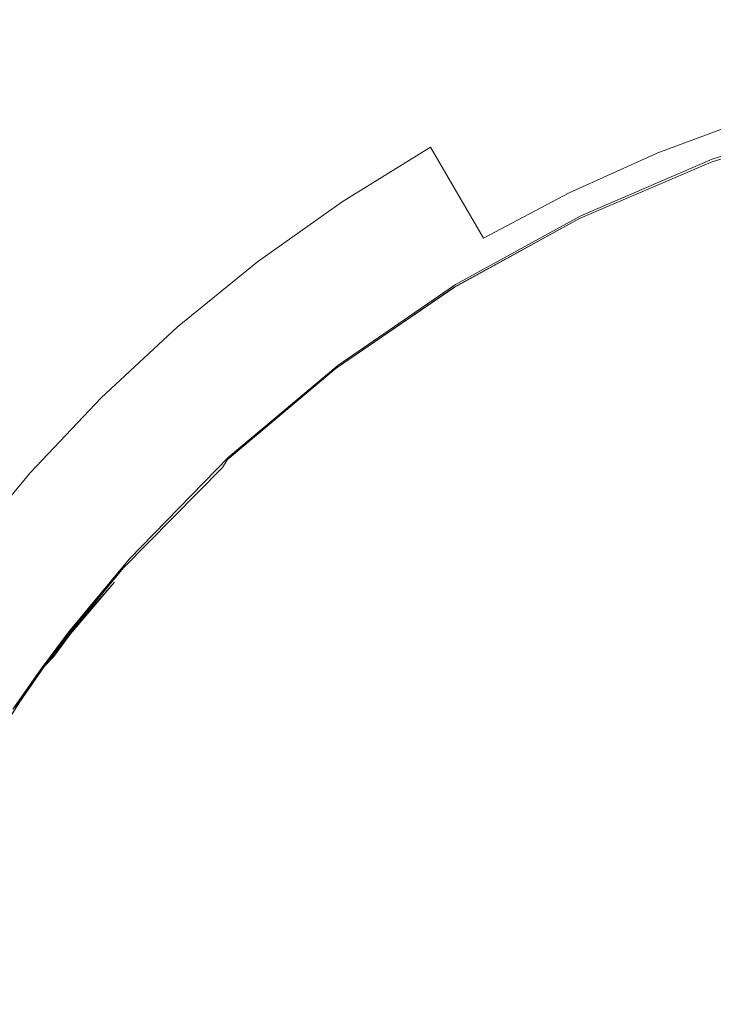
# Model space of a CAD drawing. Extents: x 0 to 930, y -942 to -12.
# Drawn here: x 46 to 54, y -887 to -875 of the extents above; entities that cross this region are included whole.
import ezdxf

# ---------------------------------------------------------------- set-up
doc = ezdxf.new("R2010")
doc.units = 0
doc.header["$LTSCALE"] = 500
doc.header["$MEASUREMENT"] = 0
doc.layers.add('NOVOTERM_CHROM_MAT', color=7, linetype='Continuous')

msp = doc.modelspace()

# ---------------------------------------------------------------- linework, layer by layer
at = {"layer": 'NOVOTERM_CHROM_MAT', "lineweight": 0}
for points, invisible_edges in [([(54.328, -875.486, 1852.686), (54.328, -875.486, 1840.336), (53.161, -875.921, 1840.336), (53.161, -875.921, 1852.686)], 15), ([(54.328, -875.486, 1852.686), (53.161, -875.921, 1852.686), (53.647, -877.081, 1854.155), (54.736, -876.676, 1854.155)], 11), ([(54.736, -876.676, 1838.867), (53.647, -877.081, 1838.867), (53.161, -875.921, 1840.336), (54.328, -875.486, 1840.336)], 14), ([(53.161, -875.921, 1840.336), (53.647, -877.081, 1838.867), (52.587, -877.557, 1838.867), (52.026, -876.43, 1840.336)], 13), ([(52.587, -877.557, 1854.155), (53.647, -877.081, 1854.155), (53.161, -875.921, 1852.686), (52.026, -876.43, 1852.686)], 14), ([(53.161, -875.921, 1840.336), (52.026, -876.43, 1840.336), (52.026, -876.43, 1852.686), (53.161, -875.921, 1852.686)], 15), ([(51.562, -878.1, 1854.155), (52.587, -877.557, 1854.155), (52.026, -876.43, 1852.686), (50.927, -877.012, 1852.686)], 6), ([(52.026, -876.43, 1852.686), (52.026, -876.43, 1840.336), (50.927, -877.012, 1840.336), (50.927, -877.012, 1852.686)], 15), ([(52.026, -876.43, 1840.336), (52.587, -877.557, 1838.867), (51.562, -878.1, 1838.867), (50.927, -877.012, 1840.336)], 11), ([(54.736, -876.676, 1838.867), (56.666, -882.307, 1838.772), (56.553, -884.03, 1838.772), (53.647, -877.081, 1838.867)], 15), ([(56.553, -884.03, 1854.25), (56.666, -882.307, 1854.25), (54.736, -876.676, 1854.155), (53.647, -877.081, 1854.155)], 15), ([(54.286, -877.19, 4.516), (55.92, -876.671, 4.516), (55.896, -876.776, 4.477), (54.252, -877.293, 4.477)], 15), ([(54.252, -877.293, 1838.718), (55.896, -876.776, 1838.718), (55.92, -876.671, 1838.678), (54.286, -877.19, 1838.678)], 11), ([(54.297, -877.155, 4.569), (55.929, -876.636, 4.569), (55.92, -876.671, 4.516), (54.286, -877.19, 4.516)], 11), ([(54.286, -877.19, 1838.678), (55.92, -876.671, 1838.678), (55.929, -876.636, 1838.625), (54.297, -877.156, 1838.625)], 11), ([(55.929, -876.636, 1838.558), (54.297, -877.156, 1838.558), (54.297, -877.156, 1838.625), (55.929, -876.636, 1838.558)], 9), ([(55.929, -876.636, 1838.558), (55.929, -876.636, 4.569), (54.297, -877.155, 4.569), (54.297, -877.156, 1838.558)], 15), ([(54.252, -877.293, 4.477), (55.896, -876.776, 4.477), (55.846, -876.985, 4.45), (54.186, -877.499, 4.45)], 15), ([(55.846, -876.985, 1838.745), (55.896, -876.776, 1838.718), (54.252, -877.293, 1838.718), (54.186, -877.5, 1838.745)], 15), ([(50.927, -877.012, 1852.686), (49.869, -877.664, 1852.686), (50.574, -878.708, 1854.155), (51.562, -878.1, 1854.155)], 14), ([(50.927, -877.012, 1840.336), (49.869, -877.664, 1840.336), (49.869, -877.664, 1852.686), (50.927, -877.012, 1852.686)], 14), ([(51.562, -878.1, 1838.867), (50.574, -878.708, 1838.867), (49.869, -877.664, 1840.336), (50.927, -877.012, 1840.336)], 15), ([(55.846, -876.985, 1838.745), (54.186, -877.5, 1838.745), (54.076, -877.844, 1838.761), (55.764, -877.333, 1838.761)], 15), ([(55.764, -877.333, 4.433), (54.076, -877.844, 4.433), (54.186, -877.499, 4.45), (55.846, -876.985, 4.45)], 15), ([(56.553, -884.03, 1838.772), (55.243, -882.891, 1838.772), (52.587, -877.557, 1838.867), (53.647, -877.081, 1838.867)], 15), ([(52.587, -877.557, 1854.155), (55.243, -882.891, 1854.25), (56.553, -884.03, 1854.25), (53.647, -877.081, 1854.155)], 15), ([(52.71, -877.864, 4.516), (54.286, -877.19, 4.516), (54.252, -877.293, 4.477), (52.67, -877.966, 4.477)], 15), ([(52.67, -877.966, 1838.718), (54.252, -877.293, 1838.718), (54.286, -877.19, 1838.678), (52.71, -877.865, 1838.678)], 11), ([(52.724, -877.831, 4.569), (54.297, -877.155, 4.569), (54.286, -877.19, 4.516), (52.71, -877.864, 4.516)], 11), ([(52.71, -877.865, 1838.678), (54.286, -877.19, 1838.678), (54.297, -877.156, 1838.625), (52.724, -877.831, 1838.625)], 11), ([(54.297, -877.155, 4.569), (52.724, -877.831, 4.569), (52.724, -877.831, 1838.558), (54.297, -877.156, 1838.558)], 15), ([(54.297, -877.156, 1838.558), (52.724, -877.831, 1838.558), (52.724, -877.831, 1838.625), (54.297, -877.156, 1838.558)], 11), ([(52.67, -877.966, 4.477), (54.252, -877.293, 4.477), (54.186, -877.499, 4.45), (52.588, -878.169, 4.45)], 15), ([(54.186, -877.5, 1838.745), (54.252, -877.293, 1838.718), (52.67, -877.966, 1838.718), (52.588, -878.169, 1838.745)], 15), ([(55.764, -877.333, 1838.761), (54.076, -877.844, 1838.761), (53.934, -878.302, 1838.77), (55.658, -877.798, 1838.77)], 15), ([(55.658, -877.798, 4.425), (53.934, -878.302, 4.425), (54.076, -877.844, 4.433), (55.764, -877.333, 4.433)], 15), ([(54.076, -877.844, 4.433), (52.452, -878.507, 4.433), (52.588, -878.169, 4.45), (54.186, -877.499, 4.45)], 15), ([(54.186, -877.5, 1838.745), (52.588, -878.169, 1838.745), (52.452, -878.507, 1838.761), (54.076, -877.844, 1838.761)], 15), ([(49.869, -877.664, 1852.686), (49.869, -877.664, 1840.336), (48.856, -878.383, 1840.336), (48.856, -878.383, 1852.686)], 5), ([(50.574, -878.708, 1838.867), (49.628, -879.379, 1838.867), (48.856, -878.383, 1840.336), (49.869, -877.664, 1840.336)], 15), ([(49.869, -877.664, 1852.686), (48.856, -878.383, 1852.686), (49.628, -879.379, 1854.155), (50.574, -878.708, 1854.155)], 15), ([(52.587, -877.557, 1838.867), (55.243, -882.891, 1838.772), (55.358, -884.613, 1838.772), (51.562, -878.1, 1838.867)], 7), ([(55.358, -884.613, 1854.25), (55.243, -882.891, 1854.25), (52.587, -877.557, 1854.155), (51.562, -878.1, 1854.155)], 15), ([(51.162, -878.788, 4.477), (51.21, -878.688, 4.516), (52.71, -877.864, 4.516), (52.67, -877.966, 4.477)], 13), ([(51.21, -878.689, 1838.678), (51.162, -878.788, 1838.718), (52.67, -877.966, 1838.718), (52.71, -877.865, 1838.678)], 15), ([(51.21, -878.688, 4.516), (51.225, -878.655, 4.569), (52.724, -877.831, 4.569), (52.71, -877.864, 4.516)], 15), ([(51.225, -878.656, 1838.625), (51.21, -878.689, 1838.678), (52.71, -877.865, 1838.678), (52.724, -877.831, 1838.625)], 5), ([(51.225, -878.656, 1838.558), (52.724, -877.831, 1838.625), (52.724, -877.831, 1838.558), (51.225, -878.656, 1838.558)], 14), ([(51.225, -878.656, 1838.558), (52.724, -877.831, 1838.558), (52.724, -877.831, 4.569), (51.225, -878.655, 4.569)], 15), ([(54.076, -877.844, 1838.761), (52.452, -878.507, 1838.761), (52.279, -878.957, 1838.77), (53.934, -878.302, 1838.77)], 15), ([(53.934, -878.302, 4.425), (52.279, -878.956, 4.425), (52.452, -878.507, 4.433), (54.076, -877.844, 4.433)], 15), ([(55.658, -877.798, 1838.77), (53.934, -878.302, 1838.77), (53.776, -878.85, 1838.772), (55.54, -878.356, 1838.772)], 15), ([(55.54, -878.355, 4.422), (53.776, -878.85, 4.422), (53.934, -878.302, 4.425), (55.658, -877.798, 4.425)], 15), ([(51.068, -878.986, 4.45), (51.162, -878.788, 4.477), (52.67, -877.966, 4.477), (52.588, -878.169, 4.45)], 15), ([(51.162, -878.788, 1838.718), (51.068, -878.987, 1838.745), (52.588, -878.169, 1838.745), (52.67, -877.966, 1838.718)], 15), ([(55.358, -884.613, 1838.772), (53.91, -883.653, 1838.772), (50.574, -878.708, 1838.867), (51.562, -878.1, 1838.867)], 15), ([(50.574, -878.708, 1854.155), (53.91, -883.653, 1854.25), (55.358, -884.613, 1854.25), (51.562, -878.1, 1854.155)], 15), ([(52.588, -878.169, 1838.745), (51.068, -878.987, 1838.745), (50.91, -879.317, 1838.761), (52.452, -878.507, 1838.761)], 15), ([(52.452, -878.507, 4.433), (50.91, -879.317, 4.433), (51.068, -878.986, 4.45), (52.588, -878.169, 4.45)], 15), ([(53.934, -878.302, 1838.77), (52.279, -878.957, 1838.77), (52.083, -879.493, 1838.772), (53.776, -878.85, 1838.772)], 15), ([(53.776, -878.85, 4.422), (52.083, -879.493, 4.422), (52.279, -878.956, 4.425), (53.934, -878.302, 4.425)], 15), ([(53.612, -879.465, 4.422), (53.776, -878.85, 4.422), (55.54, -878.355, 4.422), (55.418, -878.983, 4.422)], 15), ([(55.54, -878.356, 1838.772), (53.776, -878.85, 1838.772), (53.612, -879.465, 1838.772), (55.418, -878.983, 1838.772)], 15), ([(48.729, -880.11, 1854.155), (49.628, -879.379, 1854.155), (48.856, -878.383, 1852.686), (47.893, -879.166, 1852.686)], 11), ([(48.856, -878.383, 1840.336), (49.628, -879.379, 1838.867), (48.729, -880.11, 1838.867), (47.893, -879.166, 1840.336)], 7), ([(48.856, -878.383, 1840.336), (47.893, -879.166, 1840.336), (47.893, -879.166, 1852.686), (48.856, -878.383, 1852.686)], 15), ([(52.452, -878.507, 1838.761), (50.91, -879.317, 1838.761), (50.708, -879.756, 1838.77), (52.279, -878.957, 1838.77)], 15), ([(52.279, -878.956, 4.425), (50.708, -879.756, 4.425), (50.91, -879.317, 4.433), (52.452, -878.507, 4.433)], 15), ([(50.574, -878.708, 1838.867), (53.91, -883.653, 1838.772), (54.251, -885.346, 1838.772), (49.628, -879.379, 1838.867)], 15), ([(54.251, -885.346, 1854.25), (53.91, -883.653, 1854.25), (50.574, -878.708, 1854.155), (49.628, -879.379, 1854.155)], 15), ([(49.798, -879.654, 4.516), (51.21, -878.688, 4.516), (51.162, -878.788, 4.477), (49.746, -879.75, 4.477)], 14), ([(49.746, -879.751, 1838.718), (51.162, -878.788, 1838.718), (51.21, -878.689, 1838.678), (49.798, -879.654, 1838.678)], 15), ([(49.816, -879.621, 4.569), (51.225, -878.655, 4.569), (51.21, -878.688, 4.516), (49.798, -879.654, 4.516)], 15), ([(49.798, -879.654, 1838.678), (51.21, -878.689, 1838.678), (51.225, -878.656, 1838.625), (49.816, -879.622, 1838.625)], 10), ([(51.225, -878.656, 1838.558), (51.225, -878.655, 4.569), (49.816, -879.621, 4.569), (49.816, -879.622, 1838.558)], 15), ([(51.225, -878.656, 1838.558), (49.816, -879.622, 1838.558), (49.816, -879.622, 1838.625), (51.225, -878.656, 1838.558)], 9), ([(49.746, -879.75, 4.477), (51.162, -878.788, 4.477), (51.068, -878.986, 4.45), (49.641, -879.944, 4.45)], 15), ([(51.068, -878.987, 1838.745), (51.162, -878.788, 1838.718), (49.746, -879.751, 1838.718), (49.641, -879.944, 1838.745)], 15), ([(52.083, -879.493, 4.422), (50.481, -880.278, 4.422), (50.708, -879.756, 4.425), (52.279, -878.956, 4.425)], 15), ([(52.279, -878.957, 1838.77), (50.708, -879.756, 1838.77), (50.481, -880.278, 1838.772), (52.083, -879.493, 1838.772)], 15), ([(53.776, -878.85, 1838.772), (52.083, -879.493, 1838.772), (51.883, -880.093, 1838.772), (53.612, -879.465, 1838.772)], 15), ([(53.612, -879.465, 4.422), (51.883, -880.092, 4.422), (52.083, -879.493, 4.422), (53.776, -878.85, 4.422)], 15), ([(49.465, -880.266, 4.433), (49.641, -879.944, 4.45), (51.068, -878.986, 4.45), (50.91, -879.317, 4.433)], 15), ([(51.068, -878.987, 1838.745), (49.641, -879.944, 1838.745), (49.465, -880.267, 1838.761), (50.91, -879.317, 1838.761)], 15), ([(55.418, -878.983, 1838.772), (53.612, -879.465, 1838.772), (53.458, -880.123, 1838.772), (55.303, -879.656, 1838.772)], 15), ([(55.303, -879.656, 4.422), (53.458, -880.123, 4.422), (53.612, -879.465, 4.422), (55.418, -878.983, 4.422)], 15), ([(47.88, -880.898, 1854.155), (48.729, -880.11, 1854.155), (47.893, -879.166, 1852.686), (46.983, -880.009, 1852.686)], 11), ([(47.893, -879.166, 1852.686), (47.893, -879.166, 1840.336), (46.983, -880.009, 1840.336), (46.983, -880.009, 1852.686)], 9), ([(47.893, -879.166, 1840.336), (48.729, -880.11, 1838.867), (47.88, -880.898, 1838.867), (46.983, -880.009, 1840.336)], 15), ([(54.251, -885.346, 1838.772), (52.688, -884.582, 1838.772), (48.729, -880.11, 1838.867), (49.628, -879.379, 1838.867)], 15), ([(48.729, -880.11, 1854.155), (52.688, -884.582, 1854.25), (54.251, -885.346, 1854.25), (49.628, -879.379, 1854.155)], 15), ([(50.91, -879.317, 1838.761), (49.465, -880.267, 1838.761), (49.24, -880.693, 1838.77), (50.708, -879.756, 1838.77)], 15), ([(49.24, -880.693, 4.425), (49.465, -880.266, 4.433), (50.91, -879.317, 4.433), (50.708, -879.756, 4.425)], 15), ([(52.083, -879.493, 1838.772), (50.481, -880.278, 1838.772), (50.248, -880.859, 1838.772), (51.883, -880.093, 1838.772)], 15), ([(51.883, -880.092, 4.422), (50.248, -880.858, 4.422), (50.481, -880.278, 4.422), (52.083, -879.493, 4.422)], 15), ([(53.612, -879.465, 1838.772), (51.883, -880.093, 1838.772), (51.693, -880.731, 1838.772), (53.458, -880.123, 1838.772)], 15), ([(53.458, -880.123, 4.422), (51.693, -880.731, 4.422), (51.883, -880.092, 4.422), (53.612, -879.465, 4.422)], 15), ([(48.49, -880.751, 4.516), (49.798, -879.654, 4.516), (49.746, -879.75, 4.477), (48.434, -880.845, 4.477)], 7), ([(48.434, -880.845, 1838.718), (49.746, -879.751, 1838.718), (49.798, -879.654, 1838.678), (48.49, -880.751, 1838.678)], 3), ([(48.509, -880.72, 4.569), (49.816, -879.621, 4.569), (49.798, -879.654, 4.516), (48.49, -880.751, 4.516)], 3), ([(48.49, -880.751, 1838.678), (49.798, -879.654, 1838.678), (49.816, -879.622, 1838.625), (48.509, -880.72, 1838.625)], 3), ([(49.816, -879.622, 1838.558), (49.816, -879.621, 4.569), (48.509, -880.72, 4.569), (48.509, -880.72, 1838.558)], 11), ([(49.816, -879.622, 1838.558), (48.509, -880.72, 1838.558), (48.509, -880.72, 1838.625), (49.816, -879.622, 1838.558)], 9), ([(55.303, -879.656, 1838.772), (53.458, -880.123, 1838.772), (53.313, -880.822, 1838.772), (55.195, -880.372, 1838.772)], 15), ([(55.195, -880.372, 4.422), (53.313, -880.822, 4.422), (53.458, -880.123, 4.422), (55.303, -879.656, 4.422)], 15), ([(48.434, -880.845, 4.477), (49.746, -879.75, 4.477), (49.641, -879.944, 4.45), (48.321, -881.033, 4.45)], 15), ([(49.641, -879.944, 1838.745), (49.746, -879.751, 1838.718), (48.434, -880.845, 1838.718), (48.321, -881.033, 1838.745)], 15), ([(50.708, -879.756, 1838.77), (49.24, -880.693, 1838.77), (48.988, -881.198, 1838.772), (50.481, -880.278, 1838.772)], 15), ([(50.481, -880.278, 4.422), (48.988, -881.198, 4.422), (49.24, -880.693, 4.425), (50.708, -879.756, 4.425)], 15), ([(47.085, -881.739, 1854.155), (47.88, -880.898, 1854.155), (46.983, -880.009, 1852.686), (46.131, -880.91, 1852.686)], 11), ([(46.983, -880.009, 1840.336), (47.88, -880.898, 1838.867), (47.085, -881.739, 1838.867), (46.131, -880.91, 1840.336)], 7), ([(46.983, -880.009, 1840.336), (46.131, -880.91, 1840.336), (46.131, -880.91, 1852.686), (46.983, -880.009, 1852.686)], 15), ([(49.641, -879.944, 1838.745), (48.321, -881.033, 1838.745), (48.132, -881.346, 1838.761), (49.465, -880.267, 1838.761)], 15), ([(49.465, -880.266, 4.433), (48.132, -881.346, 4.433), (48.321, -881.033, 4.45), (49.641, -879.944, 4.45)], 15), ([(48.729, -880.11, 1838.867), (52.688, -884.582, 1838.772), (53.249, -886.216, 1838.772), (47.88, -880.898, 1838.867)], 15), ([(53.249, -886.216, 1854.25), (52.688, -884.582, 1854.25), (48.729, -880.11, 1854.155), (47.88, -880.898, 1854.155)], 15), ([(51.693, -880.731, 4.422), (50.028, -881.473, 4.422), (50.248, -880.858, 4.422), (51.883, -880.092, 4.422)], 15), ([(51.883, -880.093, 1838.772), (50.248, -880.859, 1838.772), (50.028, -881.473, 1838.772), (51.693, -880.731, 1838.772)], 15), ([(53.458, -880.123, 1838.772), (51.693, -880.731, 1838.772), (51.515, -881.406, 1838.772), (53.313, -880.822, 1838.772)], 15), ([(53.313, -880.822, 4.422), (51.515, -881.406, 4.422), (51.693, -880.731, 4.422), (53.458, -880.123, 4.422)], 15), ([(49.24, -880.693, 4.425), (47.891, -881.758, 4.425), (48.132, -881.346, 4.433), (49.465, -880.266, 4.433)], 15), ([(49.465, -880.267, 1838.761), (48.132, -881.346, 1838.761), (47.891, -881.758, 1838.77), (49.24, -880.693, 1838.77)], 15), ([(50.481, -880.278, 1838.772), (48.988, -881.198, 1838.772), (48.729, -881.756, 1838.772), (50.248, -880.859, 1838.772)], 15), ([(48.729, -881.756, 4.422), (48.988, -881.198, 4.422), (50.481, -880.278, 4.422), (50.248, -880.858, 4.422)], 15), ([(55.195, -880.372, 1838.772), (53.313, -880.822, 1838.772), (53.178, -881.558, 1838.772), (55.094, -881.13, 1838.772)], 15), ([(55.094, -881.129, 4.422), (53.178, -881.558, 4.422), (53.313, -880.822, 4.422), (55.195, -880.372, 4.422)], 15), ([(47.317, -881.94, 4.569), (48.509, -880.72, 4.569), (48.49, -880.751, 4.516), (47.3, -881.967, 4.517)], 15), ([(47.3, -881.967, 1838.678), (48.49, -880.751, 1838.678), (48.509, -880.72, 1838.625), (47.317, -881.94, 1838.625)], 11), ([(48.509, -880.72, 1838.558), (47.317, -881.94, 1838.558), (47.317, -881.94, 1838.625), (48.509, -880.72, 1838.558)], 9), ([(48.509, -880.72, 4.569), (47.317, -881.94, 4.569), (47.317, -881.94, 1838.558), (48.509, -880.72, 1838.558)], 15), ([(49.24, -880.693, 1838.77), (47.891, -881.758, 1838.77), (47.62, -882.244, 1838.772), (48.988, -881.198, 1838.772)], 15), ([(48.988, -881.198, 4.422), (47.62, -882.243, 4.422), (47.891, -881.758, 4.425), (49.24, -880.693, 4.425)], 15), ([(47.25, -882.047, 4.478), (48.434, -880.845, 4.477), (48.321, -881.033, 4.45), (47.141, -882.218, 4.452)], 14), ([(48.321, -881.033, 1838.745), (48.434, -880.845, 1838.718), (47.25, -882.047, 1838.716), (47.141, -882.219, 1838.743)], 15), ([(47.3, -881.967, 4.517), (48.49, -880.751, 4.516), (48.434, -880.845, 4.477), (47.25, -882.047, 4.478)], 15), ([(47.25, -882.047, 1838.716), (48.434, -880.845, 1838.718), (48.49, -880.751, 1838.678), (47.3, -881.967, 1838.678)], 14), ([(51.693, -880.731, 1838.772), (50.028, -881.473, 1838.772), (49.821, -882.12, 1838.772), (51.515, -881.406, 1838.772)], 15), ([(51.515, -881.406, 4.422), (49.821, -882.12, 4.422), (50.028, -881.473, 4.422), (51.693, -880.731, 4.422)], 15), ([(53.313, -880.822, 1838.772), (51.515, -881.406, 1838.772), (51.348, -882.116, 1838.772), (53.178, -881.558, 1838.772)], 15), ([(53.178, -881.558, 4.422), (51.348, -882.115, 4.422), (51.515, -881.406, 4.422), (53.313, -880.822, 4.422)], 15), ([(46.347, -882.629, 1854.155), (47.085, -881.739, 1854.155), (46.131, -880.91, 1852.686), (45.34, -881.864, 1852.686)], 11), ([(46.131, -880.91, 1852.686), (46.131, -880.91, 1840.336), (45.34, -881.864, 1840.336), (45.34, -881.864, 1852.686)], 13), ([(46.131, -880.91, 1840.336), (47.085, -881.739, 1838.867), (46.347, -882.629, 1838.867), (45.34, -881.864, 1840.336)], 15), ([(53.249, -886.216, 1838.772), (51.6, -885.66, 1838.772), (47.085, -881.739, 1838.867), (47.88, -880.898, 1838.867)], 15), ([(47.085, -881.739, 1854.155), (51.6, -885.66, 1854.25), (53.249, -886.216, 1854.25), (47.88, -880.898, 1854.155)], 15), ([(48.484, -882.343, 4.422), (48.729, -881.756, 4.422), (50.248, -880.858, 4.422), (50.028, -881.473, 4.422)], 15), ([(50.248, -880.859, 1838.772), (48.729, -881.756, 1838.772), (48.484, -882.343, 1838.772), (50.028, -881.473, 1838.772)], 15), ([(48.321, -881.033, 1838.745), (47.141, -882.219, 1838.743), (46.947, -882.517, 1838.759), (48.132, -881.346, 1838.761)], 15), ([(48.132, -881.346, 4.433), (46.947, -882.516, 4.436), (47.141, -882.218, 4.452), (48.321, -881.033, 4.45)], 15), ([(48.988, -881.198, 1838.772), (47.62, -882.244, 1838.772), (47.342, -882.777, 1838.772), (48.729, -881.756, 1838.772)], 15), ([(47.342, -882.776, 4.422), (47.62, -882.243, 4.422), (48.988, -881.198, 4.422), (48.729, -881.756, 4.422)], 15), ([(53.051, -882.329, 4.422), (53.178, -881.558, 4.422), (55.094, -881.129, 4.422), (55, -881.924, 4.422)], 15), ([(55.094, -881.13, 1838.772), (53.178, -881.558, 1838.772), (53.051, -882.33, 1838.772), (55, -881.924, 1838.772)], 15), ([(48.132, -881.346, 1838.761), (46.947, -882.517, 1838.759), (46.695, -882.913, 1838.767), (47.891, -881.758, 1838.77)], 15), ([(47.891, -881.758, 4.425), (46.695, -882.912, 4.428), (46.947, -882.516, 4.436), (48.132, -881.346, 4.433)], 15), ([(51.515, -881.406, 1838.772), (49.821, -882.12, 1838.772), (49.627, -882.796, 1838.772), (51.348, -882.116, 1838.772)], 15), ([(51.348, -882.115, 4.422), (49.627, -882.796, 4.422), (49.821, -882.12, 4.422), (51.515, -881.406, 4.422)], 15), ([(50.028, -881.473, 1838.772), (48.484, -882.343, 1838.772), (48.253, -882.956, 1838.772), (49.821, -882.12, 1838.772)], 15), ([(48.253, -882.956, 4.422), (48.484, -882.343, 4.422), (50.028, -881.473, 4.422), (49.821, -882.12, 4.422)], 15), ([(53.178, -881.558, 1838.772), (51.348, -882.116, 1838.772), (51.193, -882.857, 1838.772), (53.051, -882.33, 1838.772)], 15), ([(53.051, -882.329, 4.422), (51.193, -882.857, 4.422), (51.348, -882.115, 4.422), (53.178, -881.558, 4.422)], 15), ([(47.085, -881.739, 1838.867), (51.6, -885.66, 1838.772), (52.371, -887.207, 1838.772), (46.347, -882.629, 1838.867)], 15), ([(52.371, -887.207, 1854.25), (51.6, -885.66, 1854.25), (47.085, -881.739, 1854.155), (46.347, -882.629, 1854.155)], 15), ([(47.891, -881.758, 1838.77), (46.695, -882.913, 1838.767), (46.413, -883.377, 1838.77), (47.62, -882.244, 1838.772)], 15), ([(47.62, -882.243, 4.422), (46.413, -883.377, 4.425), (46.695, -882.912, 4.428), (47.891, -881.758, 4.425)], 15), ([(48.729, -881.756, 1838.772), (47.342, -882.777, 1838.772), (47.079, -883.331, 1838.772), (48.484, -882.343, 1838.772)], 15), ([(48.484, -882.343, 4.422), (47.079, -883.331, 4.422), (47.342, -882.776, 4.422), (48.729, -881.756, 4.422)], 15), ([(45.34, -881.864, 1852.686), (44.615, -882.868, 1852.686), (45.669, -883.566, 1854.155), (46.347, -882.629, 1854.155)], 14), ([(46.347, -882.629, 1838.867), (45.669, -883.566, 1838.867), (44.615, -882.868, 1840.336), (45.34, -881.864, 1840.336)], 15), ([(46.592, -882.815, 4.569), (47.317, -881.94, 4.569), (47.3, -881.967, 4.517), (46.594, -882.817, 4.518)], 15), ([(47.317, -881.94, 1838.558), (46.592, -882.815, 1838.558), (46.592, -882.815, 1838.625), (47.317, -881.94, 1838.558)], 11), ([(46.594, -882.818, 1838.677), (47.3, -881.967, 1838.678), (47.317, -881.94, 1838.625), (46.592, -882.815, 1838.625)], 10), ([(47.317, -881.94, 1838.558), (47.317, -881.94, 4.569), (46.592, -882.815, 4.569), (46.592, -882.815, 1838.558)], 15), ([(46.594, -882.817, 4.518), (47.3, -881.967, 4.517), (47.25, -882.047, 4.478), (46.594, -882.817, 4.518)], 11), ([(46.603, -882.825, 1838.711), (47.25, -882.047, 1838.716), (47.3, -881.967, 1838.678), (46.603, -882.825, 1838.711)], 10), ([(55, -881.924, 1838.772), (53.051, -882.33, 1838.772), (52.935, -883.133, 1838.772), (54.913, -882.754, 1838.772)], 15), ([(54.913, -882.753, 4.422), (52.935, -883.133, 4.422), (53.051, -882.329, 4.422), (55, -881.924, 4.422)], 15), ([(46.603, -882.825, 4.483), (47.25, -882.047, 4.478), (47.141, -882.218, 4.452), (46.603, -882.825, 4.483)], 10), ([(46.603, -882.825, 1838.711), (47.141, -882.219, 1838.743), (47.25, -882.047, 1838.716), (46.603, -882.825, 1838.711)], 15), ([(49.821, -882.12, 1838.772), (48.253, -882.956, 1838.772), (48.038, -883.594, 1838.772), (49.627, -882.796, 1838.772)], 15), ([(49.627, -882.796, 4.422), (48.038, -883.594, 4.422), (48.253, -882.956, 4.422), (49.821, -882.12, 4.422)], 15), ([(51.193, -882.857, 4.422), (49.447, -883.5, 4.422), (49.627, -882.796, 4.422), (51.348, -882.115, 4.422)], 15), ([(51.348, -882.116, 1838.772), (49.627, -882.796, 1838.772), (49.447, -883.501, 1838.772), (51.193, -882.857, 1838.772)], 15), ([(47.342, -882.776, 4.422), (46.124, -883.882, 4.425), (46.413, -883.377, 4.425), (47.62, -882.243, 4.422)], 15), ([(47.62, -882.244, 1838.772), (46.413, -883.377, 1838.77), (46.124, -883.883, 1838.77), (47.342, -882.777, 1838.772)], 15), ([(47.141, -882.219, 1838.743), (46.603, -882.825, 1838.711), (46.305, -883.223, 1838.713), (46.947, -882.517, 1838.759)], 13), ([(46.947, -882.516, 4.436), (46.415, -883.108, 4.457), (46.614, -882.835, 4.465), (47.141, -882.218, 4.452)], 9), ([(48.484, -882.343, 1838.772), (47.079, -883.331, 1838.772), (46.831, -883.907, 1838.772), (48.253, -882.956, 1838.772)], 15), ([(48.253, -882.956, 4.422), (46.831, -883.906, 4.422), (47.079, -883.331, 4.422), (48.484, -882.343, 4.422)], 15), ([(52.935, -883.133, 4.422), (51.049, -883.627, 4.422), (51.193, -882.857, 4.422), (53.051, -882.329, 4.422)], 15), ([(53.051, -882.33, 1838.772), (51.193, -882.857, 1838.772), (51.049, -883.628, 1838.772), (52.935, -883.133, 1838.772)], 15), ([(46.947, -882.517, 1838.759), (46.305, -883.223, 1838.713), (46.011, -883.647, 1838.716), (46.695, -882.913, 1838.767)], 15), ([(46.146, -883.502, 4.452), (46.415, -883.108, 4.457), (46.947, -882.516, 4.436), (46.695, -882.912, 4.428)], 15), ([(52.371, -887.207, 1838.772), (50.662, -886.87, 1838.772), (45.669, -883.566, 1838.867), (46.347, -882.629, 1838.867)], 15), ([(45.669, -883.566, 1854.155), (50.662, -886.87, 1854.25), (52.371, -887.207, 1854.25), (46.347, -882.629, 1854.155)], 15), ([(47.079, -883.331, 4.422), (45.851, -884.403, 4.425), (46.124, -883.882, 4.425), (47.342, -882.776, 4.422)], 15), ([(47.342, -882.777, 1838.772), (46.124, -883.883, 1838.77), (45.851, -884.403, 1838.77), (47.079, -883.331, 1838.772)], 15), ([(46.265, -883.258, 4.518), (46.251, -883.27, 4.569), (46.592, -882.815, 4.569), (46.594, -882.817, 4.518)], 7), ([(46.251, -883.27, 1838.625), (46.265, -883.258, 1838.677), (46.594, -882.818, 1838.677), (46.592, -882.815, 1838.625)], 7), ([(46.251, -883.27, 1838.558), (46.592, -882.815, 1838.625), (46.592, -882.815, 1838.558), (46.251, -883.27, 1838.558)], 14), ([(46.251, -883.27, 1838.558), (46.592, -882.815, 1838.558), (46.592, -882.815, 4.569), (46.251, -883.27, 4.569)], 15), ([(46.594, -882.818, 1838.677), (46.265, -883.258, 1838.677), (46.305, -883.223, 1838.713), (46.594, -882.818, 1838.677)], 11), ([(46.603, -882.825, 4.483), (46.305, -883.223, 4.481), (46.265, -883.258, 4.518), (46.603, -882.825, 4.483)], 10), ([(46.614, -882.835, 4.465), (46.415, -883.108, 4.457), (46.305, -883.223, 4.481), (46.614, -882.835, 4.465)], 11), ([(49.627, -882.796, 1838.772), (48.038, -883.594, 1838.772), (47.837, -884.255, 1838.772), (49.447, -883.501, 1838.772)], 15), ([(47.837, -884.255, 4.422), (48.038, -883.594, 4.422), (49.627, -882.796, 4.422), (49.447, -883.5, 4.422)], 15), ([(54.833, -883.615, 4.422), (52.828, -883.967, 4.422), (52.935, -883.133, 4.422), (54.913, -882.753, 4.422)], 15), ([(54.913, -882.754, 1838.772), (52.935, -883.133, 1838.772), (52.828, -883.967, 1838.772), (54.833, -883.615, 1838.772)], 15), ([(46.695, -882.913, 1838.767), (46.011, -883.647, 1838.716), (45.712, -884.11, 1838.718), (46.413, -883.377, 1838.77)], 13), ([(46.413, -883.377, 4.425), (45.856, -883.957, 4.45), (46.146, -883.502, 4.452), (46.695, -882.912, 4.428)], 15), ([(48.253, -882.956, 1838.772), (46.831, -883.907, 1838.772), (46.6, -884.501, 1838.772), (48.038, -883.594, 1838.772)], 15), ([(48.038, -883.594, 4.422), (46.6, -884.5, 4.422), (46.831, -883.906, 4.422), (48.253, -882.956, 4.422)], 15), ([(51.193, -882.857, 1838.772), (49.447, -883.501, 1838.772), (49.28, -884.231, 1838.772), (51.049, -883.628, 1838.772)], 15), ([(51.049, -883.627, 4.422), (49.28, -884.23, 4.422), (49.447, -883.5, 4.422), (51.193, -882.857, 4.422)], 15), ([(46.146, -883.502, 4.452), (46.011, -883.646, 4.478), (46.305, -883.223, 4.481), (46.415, -883.108, 4.457)], 9), ([(52.935, -883.133, 1838.772), (51.049, -883.628, 1838.772), (50.918, -884.425, 1838.772), (52.828, -883.967, 1838.772)], 15), ([(52.828, -883.967, 4.422), (50.918, -884.425, 4.422), (51.049, -883.627, 4.422), (52.935, -883.133, 4.422)], 15), ([(45.947, -883.713, 4.517), (45.926, -883.735, 4.569), (46.251, -883.27, 4.569), (46.265, -883.258, 4.518)], 7), ([(45.926, -883.735, 1838.625), (45.947, -883.713, 1838.678), (46.265, -883.258, 1838.677), (46.251, -883.27, 1838.625)], 7), ([(45.926, -883.735, 1838.558), (46.251, -883.27, 1838.625), (46.251, -883.27, 1838.558), (45.926, -883.735, 1838.558)], 12), ([(45.926, -883.735, 1838.558), (46.251, -883.27, 1838.558), (46.251, -883.27, 4.569), (45.926, -883.735, 4.569)], 15), ([(45.947, -883.713, 1838.678), (46.011, -883.647, 1838.716), (46.305, -883.223, 1838.713), (46.265, -883.258, 1838.677)], 13), ([(46.011, -883.646, 4.478), (46.265, -883.258, 4.518), (46.305, -883.223, 4.481), (46.011, -883.646, 4.478)], 14), ([(46.413, -883.377, 1838.77), (45.712, -884.11, 1838.718), (45.419, -884.598, 1838.718), (46.124, -883.883, 1838.77)], 15), ([(45.564, -884.449, 4.45), (45.856, -883.957, 4.45), (46.413, -883.377, 4.425), (46.124, -883.882, 4.425)], 15), ([(47.079, -883.331, 1838.772), (45.851, -884.403, 1838.77), (45.594, -884.937, 1838.77), (46.831, -883.907, 1838.772)], 15), ([(46.831, -883.906, 4.422), (45.594, -884.936, 4.425), (45.851, -884.403, 4.425), (47.079, -883.331, 4.422)], 15), ([(45.856, -883.957, 4.45), (45.712, -884.109, 4.477), (46.011, -883.646, 4.478), (46.146, -883.502, 4.452)], 15), ([(47.652, -884.937, 4.422), (47.837, -884.255, 4.422), (49.447, -883.5, 4.422), (49.28, -884.23, 4.422)], 15), ([(49.447, -883.501, 1838.772), (47.837, -884.255, 1838.772), (47.652, -884.937, 1838.772), (49.28, -884.231, 1838.772)], 15), ([(45.669, -883.566, 1838.867), (50.662, -886.87, 1838.772), (51.631, -888.304, 1838.772), (45.055, -884.544, 1838.867)], 15), ([(51.631, -888.304, 1854.25), (50.662, -886.87, 1854.25), (45.669, -883.566, 1854.155), (45.055, -884.544, 1854.155)], 15), ([(45.712, -884.109, 4.477), (45.64, -884.185, 4.516), (45.947, -883.713, 4.517), (46.011, -883.646, 4.478)], 3), ([(45.64, -884.186, 1838.678), (45.712, -884.11, 1838.718), (46.011, -883.647, 1838.716), (45.947, -883.713, 1838.678)], 15), ([(48.038, -883.594, 1838.772), (46.6, -884.501, 1838.772), (46.385, -885.113, 1838.772), (47.837, -884.255, 1838.772)], 15), ([(46.385, -885.112, 4.422), (46.6, -884.5, 4.422), (48.038, -883.594, 4.422), (47.837, -884.255, 4.422)], 15), ([(50.918, -884.425, 4.422), (49.128, -884.984, 4.422), (49.28, -884.23, 4.422), (51.049, -883.627, 4.422)], 15), ([(51.049, -883.628, 1838.772), (49.28, -884.231, 1838.772), (49.128, -884.984, 1838.772), (50.918, -884.425, 1838.772)], 15), ([(54.833, -883.615, 1838.772), (52.828, -883.967, 1838.772), (52.731, -884.828, 1838.772), (54.76, -884.505, 1838.772)], 15), ([(54.76, -884.505, 4.422), (52.731, -884.827, 4.422), (52.828, -883.967, 4.422), (54.833, -883.615, 4.422)], 15), ([(60.449, -893.347, 1838.772), (54.251, -885.346, 1838.772), (53.91, -883.653, 1838.772), (55.358, -884.613, 1838.772)], 15), ([(60.449, -893.347, 1854.25), (55.358, -884.613, 1854.25), (53.91, -883.653, 1854.25), (54.251, -885.346, 1854.25)], 15), ([(46.124, -883.883, 1838.77), (45.419, -884.598, 1838.718), (45.142, -885.096, 1838.718), (45.851, -884.403, 1838.77)], 13), ([(45.851, -884.403, 4.425), (45.288, -884.951, 4.45), (45.564, -884.449, 4.45), (46.124, -883.882, 4.425)], 15), ([(46.6, -884.5, 4.422), (45.353, -885.483, 4.425), (45.594, -884.936, 4.425), (46.831, -883.906, 4.422)], 15), ([(46.831, -883.907, 1838.772), (45.594, -884.937, 1838.77), (45.353, -885.484, 1838.77), (46.6, -884.501, 1838.772)], 15), ([(52.828, -883.967, 1838.772), (50.918, -884.425, 1838.772), (50.798, -885.247, 1838.772), (52.731, -884.828, 1838.772)], 15), ([(52.731, -884.827, 4.422), (50.798, -885.247, 4.422), (50.918, -884.425, 4.422), (52.828, -883.967, 4.422)], 15), ([(47.837, -884.255, 1838.772), (46.385, -885.113, 1838.772), (46.186, -885.741, 1838.772), (47.652, -884.937, 1838.772)], 15), ([(47.652, -884.937, 4.422), (46.186, -885.741, 4.422), (46.385, -885.112, 4.422), (47.837, -884.255, 4.422)], 15), ([(47.482, -885.639, 4.422), (47.652, -884.937, 4.422), (49.28, -884.23, 4.422), (49.128, -884.984, 4.422)], 15), ([(49.28, -884.231, 1838.772), (47.652, -884.937, 1838.772), (47.482, -885.639, 1838.772), (49.128, -884.984, 1838.772)], 15), ([(46.385, -885.112, 4.422), (45.129, -886.042, 4.425), (45.353, -885.483, 4.425), (46.6, -884.5, 4.422)], 15), ([(46.6, -884.501, 1838.772), (45.353, -885.484, 1838.77), (45.129, -886.042, 1838.77), (46.385, -885.113, 1838.772)], 15), ([(50.918, -884.425, 1838.772), (49.128, -884.984, 1838.772), (48.989, -885.759, 1838.772), (50.798, -885.247, 1838.772)], 15), ([(50.798, -885.247, 4.422), (48.989, -885.759, 4.422), (49.128, -884.984, 4.422), (50.918, -884.425, 4.422)], 15), ([(51.631, -888.304, 1838.772), (49.893, -888.19, 1838.772), (44.507, -885.56, 1838.867), (45.055, -884.544, 1838.867)], 15), ([(44.507, -885.56, 1854.155), (49.893, -888.19, 1854.25), (51.631, -888.304, 1854.25), (45.055, -884.544, 1854.155)], 15), ([(54.76, -884.505, 1838.772), (52.731, -884.828, 1838.772), (52.644, -885.713, 1838.772), (54.695, -885.422, 1838.772)], 15), ([(52.644, -885.712, 4.422), (52.731, -884.827, 4.422), (54.76, -884.505, 4.422), (54.695, -885.421, 4.422)], 15), ([(60.449, -893.347, 1838.772), (53.249, -886.216, 1838.772), (52.688, -884.582, 1838.772), (54.251, -885.346, 1838.772)], 15), ([(60.449, -893.347, 1854.25), (54.251, -885.346, 1854.25), (52.688, -884.582, 1854.25), (53.249, -886.216, 1854.25)], 15), ([(52.644, -885.712, 4.422), (50.691, -886.091, 4.422), (50.798, -885.247, 4.422), (52.731, -884.827, 4.422)], 15), ([(52.731, -884.828, 1838.772), (50.798, -885.247, 1838.772), (50.691, -886.091, 1838.772), (52.644, -885.713, 1838.772)], 15), ([(47.652, -884.937, 1838.772), (46.186, -885.741, 1838.772), (46.003, -886.384, 1838.772), (47.482, -885.639, 1838.772)], 15), ([(47.482, -885.639, 4.422), (46.003, -886.384, 4.422), (46.186, -885.741, 4.422), (47.652, -884.937, 4.422)], 15), ([(49.128, -884.984, 1838.772), (47.482, -885.639, 1838.772), (47.327, -886.359, 1838.772), (48.989, -885.759, 1838.772)], 15), ([(48.989, -885.759, 4.422), (47.327, -886.359, 4.422), (47.482, -885.639, 4.422), (49.128, -884.984, 4.422)], 15), ([(46.186, -885.741, 4.422), (44.923, -886.611, 4.425), (45.129, -886.042, 4.425), (46.385, -885.112, 4.422)], 15), ([(46.385, -885.113, 1838.772), (45.129, -886.042, 1838.77), (44.923, -886.612, 1838.77), (46.186, -885.741, 1838.772)], 15), ([(50.798, -885.247, 1838.772), (48.989, -885.759, 1838.772), (48.865, -886.554, 1838.772), (50.691, -886.091, 1838.772)], 15), ([(50.691, -886.091, 4.422), (48.865, -886.553, 4.422), (48.989, -885.759, 4.422), (50.798, -885.247, 4.422)], 15), ([(54.638, -886.361, 4.422), (52.566, -886.619, 4.422), (52.644, -885.712, 4.422), (54.695, -885.421, 4.422)], 15), ([(54.695, -885.422, 1838.772), (52.644, -885.713, 1838.772), (52.566, -886.62, 1838.772), (54.638, -886.361, 1838.772)], 15), ([(44.507, -885.56, 1838.867), (49.893, -888.19, 1838.772), (51.042, -889.487, 1838.772), (44.027, -886.609, 1838.867)], 7), ([(51.042, -889.487, 1854.25), (49.893, -888.19, 1854.25), (44.507, -885.56, 1854.155), (44.027, -886.609, 1854.155)], 15), ([(47.482, -885.639, 1838.772), (46.003, -886.384, 1838.772), (45.838, -887.041, 1838.772), (47.327, -886.359, 1838.772)], 15), ([(47.327, -886.359, 4.422), (45.838, -887.041, 4.422), (46.003, -886.384, 4.422), (47.482, -885.639, 4.422)], 15), ([(60.449, -893.347, 1838.772), (52.371, -887.207, 1838.772), (51.6, -885.66, 1838.772), (53.249, -886.216, 1838.772)], 15), ([(60.449, -893.347, 1854.25), (53.249, -886.216, 1854.25), (51.6, -885.66, 1854.25), (52.371, -887.207, 1854.25)], 15), ([(46.186, -885.741, 1838.772), (44.923, -886.612, 1838.77), (44.733, -887.192, 1838.77), (46.003, -886.384, 1838.772)], 15), ([(46.003, -886.384, 4.422), (44.733, -887.191, 4.425), (44.923, -886.611, 4.425), (46.186, -885.741, 4.422)], 15), ([(48.989, -885.759, 1838.772), (47.327, -886.359, 1838.772), (47.189, -887.095, 1838.772), (48.865, -886.554, 1838.772)], 15), ([(47.189, -887.095, 4.422), (47.327, -886.359, 4.422), (48.989, -885.759, 4.422), (48.865, -886.553, 4.422)], 15), ([(52.566, -886.619, 4.422), (50.596, -886.955, 4.422), (50.691, -886.091, 4.422), (52.644, -885.712, 4.422)], 15), ([(52.644, -885.713, 1838.772), (50.691, -886.091, 1838.772), (50.596, -886.955, 1838.772), (52.566, -886.62, 1838.772)], 15), ([(50.691, -886.091, 1838.772), (48.865, -886.554, 1838.772), (48.754, -887.365, 1838.772), (50.596, -886.955, 1838.772)], 15), ([(50.596, -886.955, 4.422), (48.754, -887.365, 4.422), (48.865, -886.553, 4.422), (50.691, -886.091, 4.422)], 15), ([(47.327, -886.359, 1838.772), (45.838, -887.041, 1838.772), (45.689, -887.711, 1838.772), (47.189, -887.095, 1838.772)], 15), ([(45.689, -887.71, 4.422), (45.838, -887.041, 4.422), (47.327, -886.359, 4.422), (47.189, -887.095, 4.422)], 15), ([(54.638, -886.361, 1838.772), (52.566, -886.62, 1838.772), (52.499, -887.545, 1838.772), (54.588, -887.321, 1838.772)], 15), ([(54.588, -887.321, 4.422), (52.499, -887.545, 4.422), (52.566, -886.619, 4.422), (54.638, -886.361, 4.422)], 15), ([(51.042, -889.487, 1838.772), (49.303, -889.599, 1838.772), (43.617, -887.688, 1838.867), (44.027, -886.609, 1838.867)], 11), ([(43.617, -887.688, 1854.155), (49.303, -889.599, 1854.25), (51.042, -889.487, 1854.25), (44.027, -886.609, 1854.155)], 15), ([(47.066, -887.845, 4.422), (47.189, -887.095, 4.422), (48.865, -886.553, 4.422), (48.754, -887.365, 4.422)], 15), ([(48.865, -886.554, 1838.772), (47.189, -887.095, 1838.772), (47.066, -887.845, 1838.772), (48.754, -887.365, 1838.772)], 15), ([(52.499, -887.545, 4.422), (50.514, -887.836, 4.422), (50.596, -886.955, 4.422), (52.566, -886.619, 4.422)], 15), ([(52.566, -886.62, 1838.772), (50.596, -886.955, 1838.772), (50.514, -887.836, 1838.772), (52.499, -887.545, 1838.772)], 15), ([(50.596, -886.955, 1838.772), (48.754, -887.365, 1838.772), (48.659, -888.192, 1838.772), (50.514, -887.836, 1838.772)], 15), ([(50.514, -887.836, 4.422), (48.659, -888.191, 4.422), (48.754, -887.365, 4.422), (50.596, -886.955, 4.422)], 15), ([(60.449, -893.347, 1838.772), (51.631, -888.304, 1838.772), (50.662, -886.87, 1838.772), (52.371, -887.207, 1838.772)], 15), ([(60.449, -893.347, 1854.25), (52.371, -887.207, 1854.25), (50.662, -886.87, 1854.25), (51.631, -888.304, 1854.25)], 15), ([(47.189, -887.095, 1838.772), (45.689, -887.711, 1838.772), (45.557, -888.391, 1838.772), (47.066, -887.845, 1838.772)], 15), ([(47.066, -887.845, 4.422), (45.557, -888.391, 4.422), (45.689, -887.71, 4.422), (47.189, -887.095, 4.422)], 15)]:
    msp.add_3dface(points, dxfattribs=dict(at, invisible_edges=invisible_edges))

doc.saveas('drawing.dxf')
